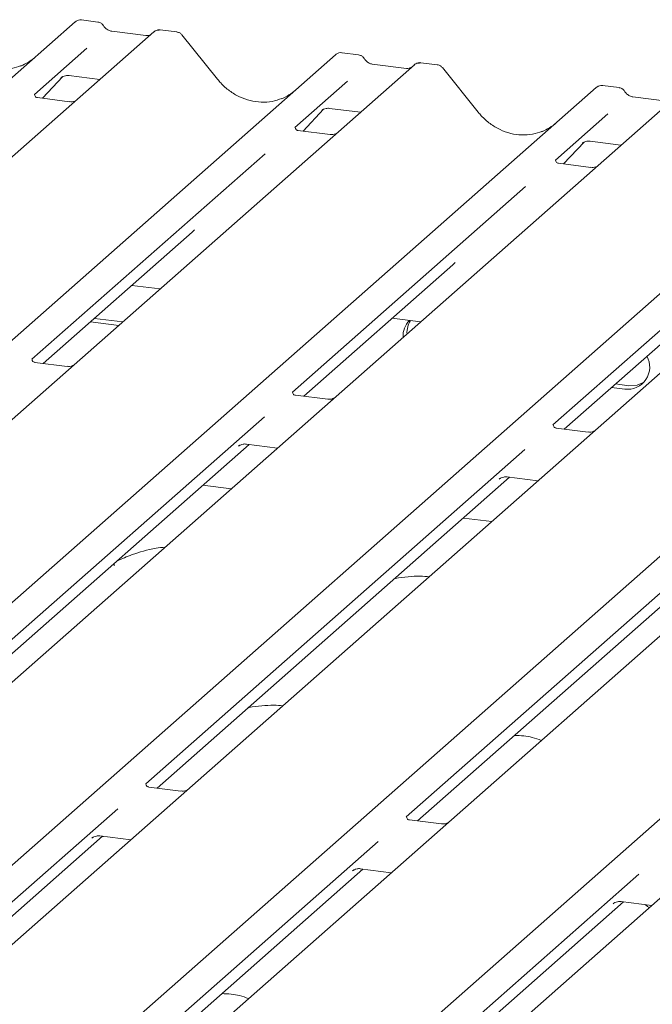
# Model space of a CAD drawing. Units: millimetres. Extents: x 5 to 415, y -14 to 292.
# Drawn here: x 283 to 288, y 138 to 146 of the extents above; entities that cross this region are included whole.
import ezdxf

# ---------------------------------------------------------------- set-up
doc = ezdxf.new("R2010")
doc.units = ezdxf.units.MM

msp = doc.modelspace()

# ---------------------------------------------------------------- linework, layer by layer
at = {"color": 7, "linetype": 'Continuous', "lineweight": 15}
for p, q in [((283.6119, 145.87642), (283.47495, 145.89367)), ((270.22905, 134.24222), (283.42167, 145.87702)), ((283.42167, 145.87702), (283.4221, 145.8774)), ((284.00909, 145.76432), (283.726, 145.79999)), ((284.26635, 145.79397), (284.1294, 145.81122)), ((284.07606, 145.79458), (270.88344, 134.15978)), ((284.07783, 145.79607), (284.07526, 145.79387)), ((284.60471, 145.40094), (284.30838, 145.77045)), ((283.51957, 145.65848), (283.08403, 145.27437)), ((272.39219, 133.96969), (285.58482, 145.60449)), ((285.58482, 145.60449), (285.58525, 145.60487)), ((285.77505, 145.60389), (285.63809, 145.62114)), ((286.23921, 145.52205), (273.04658, 133.88725)), ((286.17223, 145.49179), (285.88915, 145.52746)), ((286.24098, 145.52354), (286.23841, 145.52133)), ((286.4295, 145.52144), (286.29254, 145.53869)), ((286.76785, 145.12841), (286.47152, 145.49792)), ((283.15112, 145.24313), (283.32121, 145.42405)), ((283.30604, 145.41429), (283.31121, 145.41932)), ((283.37101, 145.43158), (283.62777, 145.39923)), ((274.55534, 133.69716), (287.74796, 145.33196)), ((285.68271, 145.38595), (285.24718, 145.00184)), ((287.74796, 145.33196), (287.74839, 145.33234)), ((287.93819, 145.33136), (287.80124, 145.34861)), ((288.40235, 145.24952), (275.20973, 133.61472)), ((283.37677, 145.2147), (283.1094, 145.24838)), ((288.33538, 145.21926), (288.05229, 145.25493)), ((285.31427, 144.97059), (285.48436, 145.15152)), ((285.46919, 145.14176), (285.47436, 145.14679)), ((285.53415, 145.15905), (285.79092, 145.1267)), ((287.84586, 145.11341), (287.41033, 144.72931)), ((276.71849, 133.42463), (289.91111, 145.05943)), ((290.5655, 144.97699), (277.37288, 133.34219)), ((285.53992, 144.94217), (285.27254, 144.97585)), ((287.47741, 144.69806), (287.6475, 144.87899)), ((287.63233, 144.86923), (287.6375, 144.87426)), ((287.6973, 144.88652), (287.95407, 144.85417)), ((278.88163, 133.1521), (292.07426, 144.7869)), ((284.99892, 144.7829), (283.063, 143.07557)), ((292.72864, 144.70446), (279.53602, 133.06966)), ((287.70307, 144.66963), (287.43569, 144.70332)), ((281.04478, 132.87957), (294.2374, 144.51437)), ((287.16207, 144.51037), (285.22614, 142.80304)), ((294.89179, 144.43193), (281.69917, 132.79713)), ((289.32521, 144.23784), (287.38929, 142.53051)), ((283.15716, 143.04091), (284.39377, 144.1315)), ((285.32031, 142.76838), (286.55691, 143.85897)), ((283.89198, 143.68896), (284.1271, 143.65934)), ((287.48345, 142.49585), (288.72006, 143.58644)), ((283.54865, 143.38617), (283.78376, 143.35655)), ((283.58179, 143.4154), (283.81691, 143.38578)), ((286.05513, 143.41643), (286.29024, 143.38681)), ((283.35574, 143.0159), (283.08836, 143.04958)), ((287.90809, 142.87034), (288.01907, 142.85636)), ((285.51888, 142.74337), (285.2515, 142.77705)), ((287.87494, 142.84111), (287.98593, 142.82713)), ((284.99313, 142.59754), (281.82267, 139.80146)), ((287.68203, 142.47083), (287.41465, 142.50452)), ((281.93945, 139.78675), (284.86622, 142.36791)), ((284.84456, 142.37064), (285.10133, 142.33829)), ((287.15627, 142.32501), (284.00843, 139.54888)), ((284.7796, 142.35335), (284.78477, 142.35839)), ((284.1026, 139.51422), (287.02936, 142.09538)), ((289.31942, 142.05248), (286.17158, 139.27635)), ((286.94274, 142.08082), (286.94791, 142.08586)), ((287.00771, 142.09811), (287.26448, 142.06576)), ((284.71776, 142.00001), (284.48265, 142.02964)), ((286.26575, 139.24169), (289.19251, 141.82285)), ((286.88091, 141.72748), (286.64579, 141.7571)), ((284.30117, 139.4892), (284.03379, 139.52289)), ((283.77542, 139.34338), (281.83949, 137.63605)), ((286.46432, 139.21667), (286.19694, 139.25036)), ((281.93366, 137.60139), (283.64851, 139.11375)), ((283.56469, 139.10204), (283.56189, 139.09919)), ((283.62686, 139.11648), (283.88362, 139.08413)), ((285.93856, 139.07085), (284.00264, 137.36352)), ((284.0968, 137.32886), (285.81165, 138.84122)), ((285.72784, 138.82951), (285.72504, 138.82666)), ((285.79, 138.84395), (286.04677, 138.8116)), ((288.10171, 138.79831), (286.16578, 137.09099)), ((286.25995, 137.05633), (287.9748, 138.56869)), ((287.89098, 138.55698), (287.88818, 138.55413)), ((287.95315, 138.57142), (288.20991, 138.53907))]:
    msp.add_line(p, q, dxfattribs=at)
at = {"color": 7, "linetype": 'Continuous', "lineweight": 15, "flags": 128}
msp.add_lwpolyline([(288.01907, 142.85636), (288.08906, 142.85998), (288.14624, 142.885)], dxfattribs=at)
at = {"color": 7, "linetype": 'Continuous', "lineweight": 15}
for centre, radius, start, end in [((284.11255, 145.75387), 0.05467, 82.98923, 129.434637), ((286.27569, 145.48134), 0.05467, 82.98923, 129.434637), ((286.3286, 143.26768), 0.18439, 134.866461, 182.935965), ((286.36527, 143.29638), 0.18788, 147.501427, 182.717449), ((288.00688, 143.01164), 0.18569, 263.519865, 28.773875)]:
    msp.add_arc(centre, radius, start, end, dxfattribs=at)
for centre, major_axis, ratio, start_param, end_param in [((282.78202, 145.97957), (-0.17074, 0.47579), 0.9172729, 3.1832072, 3.4910878), ((284.94516, 145.70704), (-0.17074, 0.47579), 0.9172729, 3.1832072, 3.4910878), ((287.10831, 145.43451), (-0.17074, 0.47579), 0.9172729, 3.1832072, 3.4910878), ((284.13959, 144.40733), (0.27082, -0.25988), 0.8585157, 6.2116466, 6.2989131), ((286.30273, 144.1348), (0.27082, -0.25988), 0.8585157, 6.2116466, 6.2989131)]:
    msp.add_ellipse(centre, major_axis=major_axis, ratio=ratio, start_param=start_param, end_param=end_param, dxfattribs=at)
for points, knots in [([(283.47601, 145.89316), (283.47523, 145.89339), (283.46671, 145.89595), (283.44867, 145.89287), (283.4316, 145.88534), (283.42366, 145.8787), (283.4221, 145.8774)], [0, 0, 0, 0, 0.04237772, 0.46345815, 0.89496576, 1, 1, 1, 1]), ([(283.65771, 145.84609), (283.65461, 145.85082), (283.64728, 145.86202), (283.63047, 145.87279), (283.61726, 145.87489), (283.61169, 145.87577)], [0, 0, 0, 0, 0.2971982, 0.7033957, 1, 1, 1, 1]), ([(283.726, 145.79999), (283.72158, 145.80078), (283.7085, 145.80311), (283.68637, 145.81429), (283.66786, 145.83184), (283.65985, 145.84422), (283.65754, 145.84779)], [0, 0, 0, 0, 0.17865183, 0.52914643, 0.86426724, 1, 1, 1, 1]), ([(284.12939, 145.81023), (284.1264, 145.81087), (284.11546, 145.81322), (284.09576, 145.80783), (284.079, 145.79933), (284.07325, 145.79145), (284.07257, 145.79051)], [0, 0, 0, 0, 0.1456921, 0.5330042, 0.9443777, 1, 1, 1, 1]), ([(284.04392, 145.77078), (284.04035, 145.76866), (284.03035, 145.76272), (284.01741, 145.7637), (284.00909, 145.76432)], [0, 0, 0, 0, 0.3572803, 1, 1, 1, 1]), ([(284.30764, 145.76977), (284.30538, 145.77287), (284.29855, 145.78225), (284.28339, 145.79095), (284.27084, 145.79256), (284.266, 145.79318)], [0, 0, 0, 0, 0.2327962, 0.7035311, 1, 1, 1, 1]), ([(282.97544, 145.51441), (282.94872, 145.5051), (282.89376, 145.48593), (282.80385, 145.48058), (282.71192, 145.49322), (282.62254, 145.52526), (282.5397, 145.57506), (282.48022, 145.62746), (282.45031, 145.66306), (282.44156, 145.67347)], [0, 0, 0, 0, 0.1499591, 0.3084532, 0.4661719, 0.6230803, 0.7794132, 0.9355011, 1, 1, 1, 1]), ([(285.63915, 145.62063), (285.63837, 145.62086), (285.62985, 145.62342), (285.61182, 145.62034), (285.59474, 145.61281), (285.5868, 145.60617), (285.58525, 145.60487)], [0, 0, 0, 0, 0.0423777, 0.4634582, 0.8949658, 1, 1, 1, 1]), ([(285.82085, 145.57356), (285.81775, 145.57829), (285.81042, 145.58949), (285.79362, 145.60026), (285.78041, 145.60236), (285.77484, 145.60324)], [0, 0, 0, 0, 0.29719815, 0.70339572, 1, 1, 1, 1]), ([(285.88915, 145.52746), (285.88473, 145.52825), (285.87165, 145.53058), (285.84952, 145.54176), (285.831, 145.55931), (285.82299, 145.57169), (285.82069, 145.57526)], [0, 0, 0, 0, 0.1786518, 0.5291464, 0.8642672, 1, 1, 1, 1]), ([(286.20706, 145.49825), (286.20349, 145.49613), (286.1935, 145.49019), (286.18055, 145.49117), (286.17223, 145.49179)], [0, 0, 0, 0, 0.3572803, 1, 1, 1, 1]), ([(286.29254, 145.5377), (286.28955, 145.53834), (286.27861, 145.54069), (286.25891, 145.5353), (286.24215, 145.5268), (286.2364, 145.51892), (286.23571, 145.51798)], [0, 0, 0, 0, 0.1456921, 0.5330042, 0.9443777, 1, 1, 1, 1]), ([(286.47078, 145.49724), (286.46852, 145.50034), (286.46169, 145.50972), (286.44653, 145.51842), (286.43399, 145.52002), (286.42914, 145.52064)], [0, 0, 0, 0, 0.2327962, 0.7035311, 1, 1, 1, 1]), ([(283.30711, 145.41582), (283.30711, 145.41582), (283.30639, 145.4152), (283.30817, 145.41671), (283.31298, 145.41985), (283.32422, 145.42601), (283.34395, 145.43169), (283.36223, 145.43413), (283.37149, 145.43129), (283.37217, 145.43108)], [0, 0, 0, 0, 0.0000734, 0.1546627, 0.2618355, 0.3953073, 0.670058, 0.9759187, 1, 1, 1, 1]), ([(285.13859, 145.24188), (285.11187, 145.23257), (285.05691, 145.2134), (284.967, 145.20805), (284.87506, 145.22068), (284.78569, 145.25273), (284.70284, 145.30253), (284.64336, 145.35493), (284.61345, 145.39053), (284.60471, 145.40094)], [0, 0, 0, 0, 0.1499591, 0.3084532, 0.4661719, 0.6230803, 0.7794132, 0.9355011, 1, 1, 1, 1]), ([(287.8023, 145.34809), (287.80152, 145.34833), (287.793, 145.35089), (287.77496, 145.34781), (287.75789, 145.34028), (287.74995, 145.33364), (287.74839, 145.33234)], [0, 0, 0, 0, 0.0423777, 0.4634582, 0.8949658, 1, 1, 1, 1]), ([(287.984, 145.30103), (287.9809, 145.30576), (287.97357, 145.31696), (287.95677, 145.32773), (287.94356, 145.32983), (287.93798, 145.33071)], [0, 0, 0, 0, 0.2971982, 0.7033957, 1, 1, 1, 1]), ([(283.11028, 145.24895), (283.10763, 145.2492), (283.0987, 145.25004), (283.09158, 145.2549), (283.08425, 145.27362), (283.08541, 145.27642), (283.08572, 145.27716)], [0, 0, 0, 0, 0.1170275, 0.393289, 0.8401548, 1, 1, 1, 1]), ([(288.05229, 145.25493), (288.04788, 145.25571), (288.0348, 145.25805), (288.01266, 145.26923), (287.99415, 145.28678), (287.98614, 145.29916), (287.98383, 145.30273)], [0, 0, 0, 0, 0.17865183, 0.52914643, 0.86426724, 1, 1, 1, 1]), ([(283.41895, 145.21966), (283.41197, 145.21729), (283.39876, 145.21282), (283.38392, 145.21502), (283.37692, 145.21605)], [0, 0, 0, 0, 0.52814471, 1, 1, 1, 1]), ([(285.47025, 145.14329), (285.47025, 145.14329), (285.46953, 145.14267), (285.47132, 145.14418), (285.47613, 145.14732), (285.48737, 145.15348), (285.5071, 145.15916), (285.5254, 145.16159), (285.53469, 145.15874), (285.53539, 145.15853)], [0, 0, 0, 0, 0.00007337, 0.15451605, 0.26158731, 0.3949325, 0.66942277, 0.97499354, 1, 1, 1, 1]), ([(287.30173, 144.96935), (287.27502, 144.96004), (287.22006, 144.94087), (287.13014, 144.93552), (287.03821, 144.94815), (286.94883, 144.9802), (286.86599, 145.03), (286.80651, 145.0824), (286.7766, 145.118), (286.76785, 145.12841)], [0, 0, 0, 0, 0.1499591, 0.3084532, 0.4661719, 0.6230803, 0.7794132, 0.9355011, 1, 1, 1, 1]), ([(285.27343, 144.97642), (285.27077, 144.97667), (285.26184, 144.97751), (285.25473, 144.98237), (285.24739, 145.00108), (285.24856, 145.00389), (285.24887, 145.00462)], [0, 0, 0, 0, 0.11702746, 0.39328905, 0.84015476, 1, 1, 1, 1]), ([(285.58209, 144.94712), (285.57512, 144.94476), (285.56191, 144.94029), (285.54707, 144.94248), (285.54007, 144.94352)], [0, 0, 0, 0, 0.5281447, 1, 1, 1, 1]), ([(287.6334, 144.87076), (287.6334, 144.87076), (287.63268, 144.87014), (287.63446, 144.87165), (287.63927, 144.87479), (287.65052, 144.88095), (287.67025, 144.88663), (287.68852, 144.88907), (287.69778, 144.88623), (287.69846, 144.88602)], [0, 0, 0, 0, 0.0000734, 0.1546627, 0.2618355, 0.3953073, 0.670058, 0.9759187, 1, 1, 1, 1]), ([(287.43658, 144.70389), (287.43392, 144.70414), (287.42499, 144.70498), (287.41788, 144.70984), (287.41054, 144.72855), (287.41171, 144.73136), (287.41201, 144.73209)], [0, 0, 0, 0, 0.1170275, 0.393289, 0.8401548, 1, 1, 1, 1]), ([(287.74524, 144.67459), (287.73826, 144.67223), (287.72505, 144.66776), (287.71021, 144.66995), (287.70321, 144.67099)], [0, 0, 0, 0, 0.5281447, 1, 1, 1, 1]), ([(283.08925, 143.05015), (283.08659, 143.0504), (283.07766, 143.05124), (283.07055, 143.0561), (283.06321, 143.07482), (283.06438, 143.07762), (283.06468, 143.07836)], [0, 0, 0, 0, 0.1170275, 0.393289, 0.8401548, 1, 1, 1, 1]), ([(283.40592, 143.02429), (283.404, 143.0233), (283.39647, 143.01939), (283.37801, 143.01405), (283.36274, 143.01626), (283.35588, 143.01725)], [0, 0, 0, 0, 0.15796738, 0.62146837, 1, 1, 1, 1]), ([(285.25239, 142.77762), (285.24973, 142.77787), (285.24081, 142.77871), (285.23369, 142.78357), (285.22635, 142.80228), (285.22752, 142.80509), (285.22783, 142.80582)], [0, 0, 0, 0, 0.1170275, 0.393289, 0.8401548, 1, 1, 1, 1]), ([(285.56906, 142.75176), (285.56715, 142.75076), (285.55961, 142.74686), (285.54116, 142.74152), (285.52589, 142.74373), (285.51903, 142.74472)], [0, 0, 0, 0, 0.1579674, 0.6214684, 1, 1, 1, 1]), ([(287.41554, 142.50509), (287.41288, 142.50534), (287.40395, 142.50618), (287.39684, 142.51104), (287.3895, 142.52975), (287.39067, 142.53256), (287.39097, 142.53329)], [0, 0, 0, 0, 0.1170275, 0.393289, 0.8401548, 1, 1, 1, 1]), ([(287.73221, 142.47923), (287.73029, 142.47823), (287.72276, 142.47432), (287.7043, 142.46899), (287.68904, 142.4712), (287.68217, 142.47219)], [0, 0, 0, 0, 0.1579674, 0.6214684, 1, 1, 1, 1]), ([(284.78066, 142.35488), (284.78066, 142.35488), (284.77994, 142.35427), (284.78173, 142.35577), (284.78654, 142.35891), (284.79778, 142.36507), (284.81751, 142.37075), (284.83579, 142.37319), (284.84505, 142.37035), (284.84573, 142.37015)], [0, 0, 0, 0, 0.0000734, 0.1546627, 0.2618355, 0.3953073, 0.670058, 0.9759187, 1, 1, 1, 1]), ([(286.94381, 142.08235), (286.94381, 142.08235), (286.94309, 142.08173), (286.94487, 142.08324), (286.94969, 142.08638), (286.96093, 142.09254), (286.98066, 142.09822), (286.99893, 142.10066), (287.0082, 142.09782), (287.00887, 142.09762)], [0, 0, 0, 0, 0.0000734, 0.1546627, 0.2618355, 0.3953073, 0.670058, 0.9759187, 1, 1, 1, 1]), ([(284.16865, 141.51574), (284.14368, 141.51269), (284.04252, 141.5003), (283.90606, 141.46043), (283.81017, 141.41833), (283.76899, 141.40025)], [0, 0, 0, 0, 0.1574827, 0.6381419, 1, 1, 1, 1]), ([(283.74939, 141.36172), (283.74884, 141.36374), (283.74768, 141.36803), (283.74329, 141.36989), (283.73436, 141.36836), (283.73246, 141.36803)], [0, 0, 0, 0, 0.4120152, 0.8750768, 1, 1, 1, 1]), ([(286.36209, 141.26993), (286.33751, 141.27188), (286.27908, 141.27652), (286.18461, 141.26953), (286.11048, 141.26304), (286.07708, 141.25395), (286.07446, 141.25324)], [0, 0, 0, 0, 0.2479609, 0.5894899, 0.9677976, 1, 1, 1, 1]), ([(285.14675, 140.1981), (285.12218, 140.20005), (285.06375, 140.20468), (284.96917, 140.19778), (284.8929, 140.19079), (284.85757, 140.18104), (284.8529, 140.17976)], [0, 0, 0, 0, 0.2418333, 0.5749225, 0.9438814, 1, 1, 1, 1]), ([(287.2917, 139.90952), (287.26799, 139.91891), (287.22407, 139.93629), (287.14689, 139.94842), (287.09615, 139.9504), (287.07048, 139.95139)], [0, 0, 0, 0, 0.3670579, 0.6797586, 1, 1, 1, 1]), ([(284.03468, 139.52345), (284.03203, 139.5237), (284.0231, 139.52454), (284.01598, 139.52941), (284.00865, 139.54812), (284.00981, 139.55092), (284.01012, 139.55166)], [0, 0, 0, 0, 0.1170275, 0.393289, 0.8401548, 1, 1, 1, 1]), ([(284.34334, 139.49416), (284.33637, 139.4918), (284.32316, 139.48732), (284.30832, 139.48952), (284.30132, 139.49056)], [0, 0, 0, 0, 0.5281447, 1, 1, 1, 1]), ([(286.19783, 139.25092), (286.19517, 139.25117), (286.18624, 139.25201), (286.17913, 139.25688), (286.17179, 139.27559), (286.17296, 139.27839), (286.17327, 139.27913)], [0, 0, 0, 0, 0.1170275, 0.393289, 0.8401548, 1, 1, 1, 1]), ([(286.51691, 139.22625), (286.51425, 139.22485), (286.50605, 139.22053), (286.48664, 139.21482), (286.47134, 139.21703), (286.46446, 139.21803)], [0, 0, 0, 0, 0.208178, 0.6440403, 1, 1, 1, 1]), ([(283.56296, 139.10072), (283.56296, 139.10072), (283.56223, 139.1001), (283.56402, 139.10161), (283.56883, 139.10475), (283.58007, 139.11091), (283.5998, 139.11659), (283.61808, 139.11903), (283.62734, 139.11619), (283.62802, 139.11598)], [0, 0, 0, 0, 0.0000734, 0.1546627, 0.2618355, 0.3953073, 0.670058, 0.9759187, 1, 1, 1, 1]), ([(283.65807, 139.11254), (283.6559, 139.11229), (283.64829, 139.11139), (283.64204, 139.10937), (283.63756, 139.10793)], [0, 0, 0, 0, 0.2841052, 1, 1, 1, 1]), ([(285.7261, 138.82819), (285.7261, 138.82819), (285.72538, 138.82757), (285.72716, 138.82908), (285.73198, 138.83222), (285.74322, 138.83838), (285.76295, 138.84406), (285.78123, 138.8465), (285.79049, 138.84366), (285.79116, 138.84345)], [0, 0, 0, 0, 0.0000734, 0.1546627, 0.2618355, 0.3953073, 0.670058, 0.9759187, 1, 1, 1, 1]), ([(287.88925, 138.55566), (287.88925, 138.55566), (287.88853, 138.55504), (287.89031, 138.55654), (287.89512, 138.55969), (287.90636, 138.56585), (287.92609, 138.57153), (287.94437, 138.57397), (287.95363, 138.57113), (287.95431, 138.57092)], [0, 0, 0, 0, 0.00007344, 0.15466267, 0.26183554, 0.39530726, 0.67005801, 0.97591874, 1, 1, 1, 1]), ([(288.18777, 138.51954), (288.18193, 138.52528), (288.17141, 138.53561), (288.15775, 138.54308), (288.15167, 138.5464)], [0, 0, 0, 0, 0.5554531, 1, 1, 1, 1]), ([(284.86102, 137.76587), (284.83731, 137.77525), (284.79339, 137.79264), (284.71621, 137.80476), (284.66547, 137.80674), (284.6398, 137.80774)], [0, 0, 0, 0, 0.36705792, 0.67975856, 1, 1, 1, 1])]:
    msp.add_open_spline(points, degree=3, knots=knots, dxfattribs=at)

doc.saveas('drawing.dxf')
